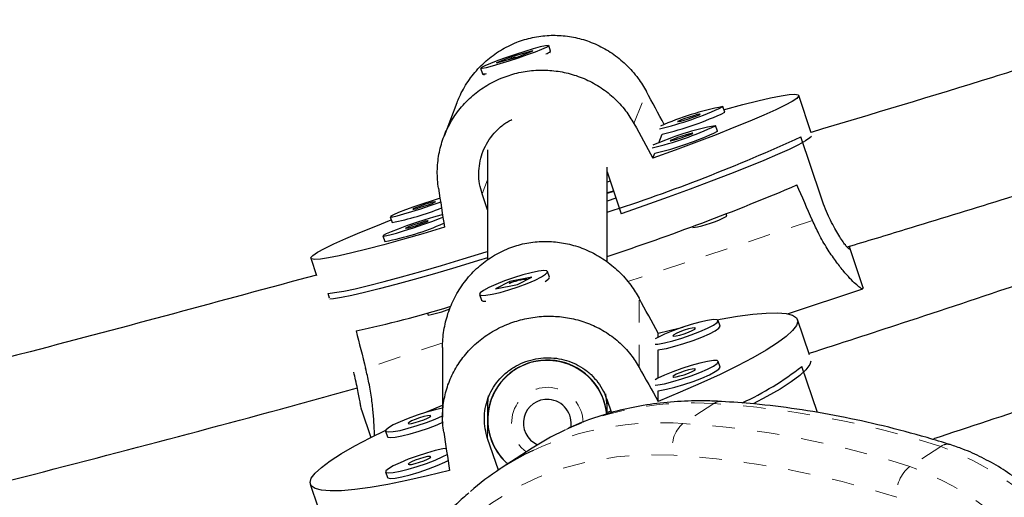
# Model space of a CAD drawing. Units: millimetres. Extents: x 8180 to 8409, y 4811 to 5004.
# Drawn here: x 8318 to 8322, y 4923 to 4925 of the extents above; entities that cross this region are included whole.
import ezdxf

# ---------------------------------------------------------------- set-up
doc = ezdxf.new("R2010")
doc.units = ezdxf.units.MM
doc.linetypes.add('PHANTOM', pattern=[0.0127, 0.00635, -0.00127, 0.00127, -0.00127, 0.00127, -0.00127])

msp = doc.modelspace()

# ---------------------------------------------------------------- linework, layer by layer
at = {"color": 7, "linetype": 'Continuous', "lineweight": 25}
for p, q in [((8320.1696, 4925.3504), (8320.1612, 4925.3757)), ((8320.0904, 4925.3518), (8319.9946, 4925.325)), ((8320.0244, 4925.325), (8320.0904, 4925.3518)), ((8320.1663, 4925.3434), (8320.1695, 4925.3499)), ((8319.9286, 4925.2983), (8320.0244, 4925.325)), ((8319.9946, 4925.325), (8319.9286, 4925.2983)), ((8319.9971, 4925.3174), (8319.9946, 4925.325)), ((8319.8578, 4925.2743), (8319.8663, 4925.2491)), ((8319.8667, 4925.2487), (8319.8728, 4925.2456)), ((8321.3312, 4924.9856), (8321.2752, 4925.1532)), ((8319.7523, 4925.1206), (8319.6949, 4924.9719)), ((8320.9461, 4925.0785), (8320.9376, 4925.1037)), ((8320.946, 4925.078), (8320.9461, 4925.0785)), ((8320.652, 4924.9415), (8320.667, 4924.9802)), ((8320.9133, 4924.9935), (8320.9048, 4925.0187)), ((8320.9132, 4924.993), (8320.9133, 4924.9935)), ((8321.3739, 4924.7035), (8321.2853, 4924.9685)), ((8319.8879, 4924.9104), (8319.8879, 4924.4204)), ((8320.6256, 4924.8731), (8320.6342, 4924.8952)), ((8320.4209, 4924.4134), (8320.4209, 4924.8337)), ((8320.4209, 4924.8122), (8320.4834, 4924.6252)), ((8320.4347, 4924.7709), (8320.4209, 4924.7665)), ((8319.8879, 4924.6433), (8319.8641, 4924.7144)), ((8320.4495, 4924.7266), (8320.4209, 4924.7185)), ((8320.45, 4924.7251), (8320.4209, 4924.7155)), ((8320.46, 4924.6951), (8320.4209, 4924.6821)), ((8319.4548, 4924.6117), (8319.4633, 4924.5865)), ((8320.9555, 4924.6148), (8320.952, 4924.6251)), ((8320.8021, 4924.5693), (8320.8038, 4924.5641)), ((8319.422, 4924.5267), (8319.4305, 4924.5015)), ((8321.562, 4924.2951), (8321.5011, 4924.4773)), ((8319.1013, 4924.4268), (8319.1267, 4924.3507)), ((8320.1645, 4924.3427), (8320.1561, 4924.3677)), ((8319.9875, 4924.323), (8319.9237, 4924.2898)), ((8320.0855, 4924.3431), (8319.9875, 4924.323)), ((8319.9893, 4924.3177), (8319.9875, 4924.323)), ((8320.0217, 4924.3099), (8320.0855, 4924.3431)), ((8320.1609, 4924.3331), (8320.164, 4924.3393)), ((8319.9237, 4924.2898), (8320.0217, 4924.3099)), ((8321.2251, 4924.1795), (8321.5608, 4924.2907)), ((8321.5607, 4924.2983), (8321.5619, 4924.294)), ((8319.1847, 4924.2493), (8319.1776, 4924.2704)), ((8319.8531, 4924.2652), (8319.8616, 4924.2402)), ((8319.8641, 4924.2377), (8319.8696, 4924.2351)), ((8319.6211, 4924.1831), (8319.6244, 4924.1735)), ((8320.9252, 4924.1243), (8320.9167, 4924.1493)), ((8321.3229, 4923.9963), (8321.2695, 4924.1539)), ((8320.9254, 4924.1233), (8320.9252, 4924.1243)), ((8320.6487, 4924.0745), (8320.6487, 4924.0924)), ((8319.688, 4924.0291), (8319.688, 4923.7188)), ((8320.6487, 4923.8919), (8320.6487, 4924.0184)), ((8320.9252, 4923.9418), (8320.9167, 4923.9668)), ((8320.9254, 4923.9407), (8320.9252, 4923.9418)), ((8321.3584, 4923.7383), (8321.2886, 4923.9444)), ((8320.6487, 4923.7883), (8320.6487, 4923.8358)), ((8320.4197, 4923.7987), (8320.4406, 4923.7372)), ((8320.4209, 4923.7317), (8320.4209, 4923.7953)), ((8319.3271, 4923.7511), (8319.3684, 4923.6275)), ((8319.8879, 4923.7913), (8319.8879, 4923.7074)), ((8319.8879, 4923.77), (8319.8879, 4923.7074)), ((8320.4209, 4923.7317), (8320.4209, 4923.77)), ((8320.438, 4923.7449), (8320.4209, 4923.7392)), ((8319.4343, 4923.6561), (8319.4428, 4923.6311)), ((8319.9366, 4923.4824), (8319.889, 4923.623)), ((8320.0869, 4923.5799), (8319.9498, 4923.4911)), ((8319.9652, 4923.522), (8319.9789, 4923.5099)), ((8319.9775, 4923.5102), (8319.9694, 4923.5075)), ((8319.4343, 4923.4736), (8319.4428, 4923.4486)), ((8319.0985, 4923.419), (8319.1326, 4923.3182))]:
    msp.add_line(p, q, dxfattribs=at)
at = {"color": 8, "linetype": 'PHANTOM', "lineweight": 18}
for p, q in [((8320.541, 4925.0275), (8320.5964, 4925.171)), ((8319.8641, 4924.7144), (8319.8879, 4924.7761)), ((8321.3366, 4924.5952), (8320.5139, 4924.3227)), ((8320.5642, 4923.9401), (8320.5642, 4924.2483)), ((8319.6888, 4924.0494), (8319.3453, 4923.9357)), ((8320.8965, 4923.7786), (8320.7594, 4923.6898)), ((8319.889, 4923.623), (8319.889, 4923.6829)), ((8321.908, 4923.5874), (8321.771, 4923.4986))]:
    msp.add_line(p, q, dxfattribs=at)
at = {"color": 7, "linetype": 'Continuous', "lineweight": 25, "flags": 128}
for points in [[(8319.9105, 4925.2848), (8319.9452, 4925.295), (8319.9847, 4925.3073), (8320.026, 4925.321), (8320.066, 4925.335), (8320.1019, 4925.3482), (8320.1309, 4925.3597), (8320.151, 4925.3687), (8320.1605, 4925.3744), (8320.1588, 4925.3764), (8320.1461, 4925.3746), (8320.1232, 4925.3692), (8320.0919, 4925.3604), (8320.0545, 4925.3491), (8320.0137, 4925.3359), (8319.9726, 4925.322), (8319.9343, 4925.3082), (8319.9015, 4925.2958), (8319.8768, 4925.2854), (8319.8619, 4925.2781), (8319.8579, 4925.2742), (8319.8652, 4925.274), (8319.8832, 4925.2777), (8319.9105, 4925.2848)], [(8320.9422, 4925.0902), (8320.951, 4925.0926), (8321.0263, 4925.1125), (8321.0929, 4925.129), (8321.1499, 4925.142), (8321.1968, 4925.1513), (8321.2331, 4925.1567), (8321.2584, 4925.1583), (8321.2724, 4925.156), (8321.275, 4925.1499), (8321.2662, 4925.14), (8321.246, 4925.1264), (8321.2147, 4925.1092), (8321.1727, 4925.0887), (8321.1202, 4925.0651), (8321.0579, 4925.0385), (8320.9865, 4925.0094), (8320.9067, 4924.9779), (8320.8193, 4924.9445), (8320.7253, 4924.9094), (8320.6256, 4924.8731)], [(8320.8365, 4925.0698), (8320.8332, 4925.0699), (8320.8227, 4925.0674), (8320.8066, 4925.0628), (8320.7874, 4925.0567), (8320.7679, 4925.05), (8320.7512, 4925.0438), (8320.7398, 4925.039), (8320.7354, 4925.0363), (8320.7387, 4925.0362), (8320.7492, 4925.0386), (8320.7653, 4925.0433), (8320.7846, 4925.0494), (8320.804, 4925.0561), (8320.8207, 4925.0623), (8320.8321, 4925.0671), (8320.8365, 4925.0698)], [(8320.8037, 4924.9848), (8320.8004, 4924.9849), (8320.7899, 4924.9824), (8320.7738, 4924.9778), (8320.7546, 4924.9717), (8320.7351, 4924.965), (8320.7184, 4924.9588), (8320.707, 4924.954), (8320.7026, 4924.9513), (8320.7059, 4924.9512), (8320.7164, 4924.9536), (8320.7325, 4924.9583), (8320.7518, 4924.9644), (8320.7712, 4924.9711), (8320.7879, 4924.9773), (8320.7993, 4924.9821), (8320.8037, 4924.9848)], [(8321.332, 4924.9698), (8321.3253, 4924.9634), (8321.3055, 4924.95), (8321.2746, 4924.933), (8321.2331, 4924.9127), (8321.1814, 4924.8894), (8321.12, 4924.8631), (8321.0496, 4924.8343), (8320.9708, 4924.8032), (8320.8845, 4924.7701), (8320.7917, 4924.7354), (8320.6932, 4924.6995), (8320.59, 4924.6626), (8320.4834, 4924.6252)], [(8319.6767, 4924.6942), (8319.6415, 4924.6833), (8319.6004, 4924.6699), (8319.5597, 4924.6559), (8319.5225, 4924.6423), (8319.4915, 4924.6303), (8319.4691, 4924.6207), (8319.4569, 4924.6141), (8319.4557, 4924.6111), (8319.4657, 4924.612), (8319.4862, 4924.6165), (8319.5156, 4924.6245), (8319.5518, 4924.6353), (8319.5919, 4924.648), (8319.6332, 4924.6619), (8319.6725, 4924.6758), (8319.6791, 4924.6782)], [(8319.6571, 4924.6791), (8319.6537, 4924.6792), (8319.6432, 4924.6768), (8319.6271, 4924.6722), (8319.6079, 4924.666), (8319.5885, 4924.6593), (8319.5718, 4924.6531), (8319.5603, 4924.6483), (8319.556, 4924.6456), (8319.5593, 4924.6455), (8319.5698, 4924.648), (8319.5859, 4924.6526), (8319.6051, 4924.6587), (8319.6245, 4924.6654), (8319.6413, 4924.6716), (8319.6527, 4924.6765), (8319.6571, 4924.6791)], [(8319.6962, 4924.5652), (8319.5995, 4924.5365), (8319.509, 4924.5105), (8319.4256, 4924.4874), (8319.3502, 4924.4674), (8319.2837, 4924.4509), (8319.2267, 4924.4379), (8319.1798, 4924.4287), (8319.1435, 4924.4232), (8319.1182, 4924.4216), (8319.1042, 4924.4239), (8319.1015, 4924.43), (8319.1103, 4924.4399), (8319.1305, 4924.4535), (8319.1618, 4924.4707), (8319.2039, 4924.4912), (8319.2563, 4924.5148), (8319.3186, 4924.5414), (8319.39, 4924.5705), (8319.4594, 4924.598)], [(8319.6877, 4924.6216), (8319.6803, 4924.6196), (8319.6472, 4924.6102), (8319.6087, 4924.5983), (8319.5676, 4924.5848), (8319.5269, 4924.5708), (8319.4897, 4924.5573), (8319.4587, 4924.5453), (8319.4363, 4924.5357), (8319.424, 4924.5291), (8319.4229, 4924.5261), (8319.4329, 4924.5269), (8319.4534, 4924.5315), (8319.4828, 4924.5395), (8319.5189, 4924.5503), (8319.5591, 4924.563), (8319.6004, 4924.5769), (8319.6397, 4924.5908), (8319.6741, 4924.6037), (8319.6895, 4924.6098)], [(8319.6242, 4924.5941), (8319.6209, 4924.5942), (8319.6104, 4924.5918), (8319.5943, 4924.5871), (8319.5751, 4924.581), (8319.5557, 4924.5743), (8319.539, 4924.5681), (8319.5275, 4924.5633), (8319.5232, 4924.5606), (8319.5265, 4924.5605), (8319.537, 4924.563), (8319.5531, 4924.5676), (8319.5723, 4924.5737), (8319.5917, 4924.5804), (8319.6084, 4924.5866), (8319.6199, 4924.5914), (8319.6242, 4924.5941)], [(8319.1776, 4924.2704), (8319.2071, 4924.2735), (8319.2473, 4924.2804), (8319.2978, 4924.291), (8319.358, 4924.3052), (8319.4274, 4924.3229), (8319.5052, 4924.3439), (8319.5905, 4924.3679), (8319.6826, 4924.3947), (8319.7805, 4924.424), (8319.8831, 4924.4556), (8319.8879, 4924.457)], [(8319.8879, 4924.4292), (8319.8477, 4924.4168), (8319.747, 4924.3861), (8319.6515, 4924.3578), (8319.5621, 4924.3321), (8319.4798, 4924.3094), (8319.4055, 4924.2898), (8319.3399, 4924.2736), (8319.2837, 4924.2608), (8319.2375, 4924.2518), (8319.2018, 4924.2465), (8319.1861, 4924.2451)], [(8319.9089, 4924.2666), (8319.9442, 4924.2749), (8319.984, 4924.2864), (8320.0252, 4924.3), (8320.065, 4924.3149), (8320.1003, 4924.3299), (8320.1285, 4924.344), (8320.1475, 4924.3559), (8320.1559, 4924.365), (8320.1531, 4924.3704), (8320.1392, 4924.3718), (8320.1154, 4924.3692), (8320.0834, 4924.3626), (8320.0455, 4924.3526), (8320.0046, 4924.3399), (8319.9637, 4924.3255), (8319.9258, 4924.3104), (8319.8938, 4924.2958), (8319.87, 4924.2827), (8319.8561, 4924.2721), (8319.8533, 4924.2647), (8319.8617, 4924.2613), (8319.8807, 4924.2619), (8319.9089, 4924.2666)], [(8320.9169, 4924.1483), (8320.9113, 4924.1528), (8320.8948, 4924.1532), (8320.8688, 4924.1495), (8320.835, 4924.142), (8320.7961, 4924.1313), (8320.7549, 4924.1181), (8320.7145, 4924.1034), (8320.6778, 4924.0883), (8320.6476, 4924.0739), (8320.6358, 4924.0674)], [(8320.6358, 4924.043), (8320.6476, 4924.0443), (8320.6778, 4924.0499), (8320.7145, 4924.0591), (8320.7549, 4924.0712), (8320.7961, 4924.0853), (8320.835, 4924.1003), (8320.8688, 4924.1152), (8320.8948, 4924.1288), (8320.9113, 4924.1401), (8320.9169, 4924.1483)], [(8320.9123, 4924.1525), (8320.9246, 4924.1549), (8321.0021, 4924.1682), (8321.0711, 4924.1775), (8321.1308, 4924.1826), (8321.1804, 4924.1836), (8321.2196, 4924.1805), (8321.2479, 4924.1731), (8321.265, 4924.1618), (8321.2707, 4924.1464), (8321.265, 4924.1273), (8321.2479, 4924.1046), (8321.2196, 4924.0785), (8321.1804, 4924.0494), (8321.1308, 4924.0175), (8321.0711, 4923.9831), (8321.0021, 4923.9467), (8320.9246, 4923.9087), (8320.8392, 4923.8693), (8320.7469, 4923.829), (8320.6487, 4923.7883)], [(8320.6487, 4924.0184), (8320.6561, 4924.0193), (8320.6863, 4924.0249), (8320.723, 4924.0341), (8320.7634, 4924.0462), (8320.8046, 4924.0603), (8320.8435, 4924.0753), (8320.8772, 4924.0902), (8320.9033, 4924.1038), (8320.9197, 4924.1151), (8320.9254, 4924.1233)], [(8320.6487, 4924.0924), (8320.7469, 4924.1168), (8320.761, 4924.1201)], [(8320.8158, 4924.1148), (8320.812, 4924.1165), (8320.801, 4924.1154), (8320.7846, 4924.1117), (8320.7653, 4924.1059), (8320.7459, 4924.0989), (8320.7295, 4924.0918), (8320.7186, 4924.0856), (8320.7147, 4924.0813), (8320.7186, 4924.0796), (8320.7295, 4924.0807), (8320.7459, 4924.0844), (8320.7653, 4924.0902), (8320.7846, 4924.0973), (8320.801, 4924.1044), (8320.812, 4924.1105), (8320.8158, 4924.1148)], [(8320.9169, 4923.9657), (8320.9113, 4923.9702), (8320.8948, 4923.9706), (8320.8688, 4923.967), (8320.835, 4923.9595), (8320.7961, 4923.9487), (8320.7549, 4923.9355), (8320.7145, 4923.9208), (8320.6778, 4923.9057), (8320.6476, 4923.8914), (8320.6358, 4923.8848)], [(8320.6358, 4923.8604), (8320.6476, 4923.8617), (8320.6778, 4923.8674), (8320.7145, 4923.8766), (8320.7549, 4923.8887), (8320.7961, 4923.9028), (8320.835, 4923.9178), (8320.8688, 4923.9326), (8320.8948, 4923.9462), (8320.9113, 4923.9575), (8320.9169, 4923.9657)], [(8320.6487, 4923.8358), (8320.6561, 4923.8367), (8320.6863, 4923.8424), (8320.723, 4923.8516), (8320.7634, 4923.8637), (8320.8046, 4923.8778), (8320.8435, 4923.8928), (8320.8772, 4923.9076), (8320.9033, 4923.9212), (8320.9197, 4923.9325), (8320.9254, 4923.9407)], [(8320.8158, 4923.9323), (8320.812, 4923.934), (8320.801, 4923.9329), (8320.7846, 4923.9292), (8320.7653, 4923.9233), (8320.7459, 4923.9163), (8320.7295, 4923.9092), (8320.7186, 4923.903), (8320.7147, 4923.8988), (8320.7186, 4923.8971), (8320.7295, 4923.8981), (8320.7459, 4923.9019), (8320.7653, 4923.9077), (8320.7846, 4923.9147), (8320.801, 4923.9218), (8320.812, 4923.928), (8320.8158, 4923.9323)], [(8321.3296, 4923.9672), (8321.3243, 4923.9524), (8321.3075, 4923.9299), (8321.2796, 4923.9041), (8321.241, 4923.8753), (8321.1921, 4923.8437), (8321.1333, 4923.8098), (8321.0724, 4923.7774)], [(8319.8916, 4923.814), (8319.8901, 4923.8041), (8319.8879, 4923.77)], [(8320.4209, 4923.77), (8320.4158, 4923.8211), (8320.4157, 4923.822)], [(8319.688, 4923.7586), (8319.6556, 4923.7514), (8319.6167, 4923.7406), (8319.5755, 4923.7274), (8319.535, 4923.7127), (8319.4984, 4923.6976), (8319.4682, 4923.6833), (8319.4467, 4923.6707), (8319.4356, 4923.6608), (8319.4356, 4923.6545), (8319.4467, 4923.652), (8319.4682, 4923.6536), (8319.4984, 4923.6593), (8319.535, 4923.6685), (8319.5755, 4923.6806), (8319.6167, 4923.6947), (8319.6556, 4923.7097), (8319.688, 4923.7239)], [(8319.6052, 4923.7371), (8319.6211, 4923.7439), (8319.688, 4923.7718)], [(8319.6363, 4923.7242), (8319.6325, 4923.7259), (8319.6215, 4923.7248), (8319.6051, 4923.721), (8319.5858, 4923.7152), (8319.5665, 4923.7082), (8319.5501, 4923.7011), (8319.5391, 4923.6949), (8319.5353, 4923.6907), (8319.5391, 4923.6889), (8319.5501, 4923.69), (8319.5665, 4923.6938), (8319.5858, 4923.6996), (8319.6051, 4923.7066), (8319.6215, 4923.7137), (8319.6325, 4923.7199), (8319.6363, 4923.7242)], [(8319.7193, 4923.4805), (8319.6211, 4923.4561), (8319.5288, 4923.4353), (8319.4434, 4923.4181), (8319.3659, 4923.4048), (8319.2969, 4923.3955), (8319.2372, 4923.3903), (8319.1876, 4923.3893), (8319.1484, 4923.3925), (8319.1201, 4923.3998), (8319.103, 4923.4112), (8319.0973, 4923.4265), (8319.103, 4923.4456), (8319.1201, 4923.4684), (8319.1484, 4923.4944), (8319.1876, 4923.5236), (8319.2372, 4923.5555), (8319.2969, 4923.5898), (8319.3659, 4923.6262), (8319.4353, 4923.6604)], [(8319.4428, 4923.6311), (8319.444, 4923.6295), (8319.4552, 4923.627), (8319.4766, 4923.6286), (8319.5068, 4923.6343), (8319.5435, 4923.6435), (8319.5839, 4923.6556), (8319.6251, 4923.6697), (8319.664, 4923.6847), (8319.6916, 4923.6967)], [(8320.2334, 4923.6609), (8320.1695, 4923.6289), (8320.0869, 4923.5799)], [(8319.7033, 4923.5786), (8319.6893, 4923.5763), (8319.6556, 4923.5688), (8319.6167, 4923.5581), (8319.5755, 4923.5448), (8319.535, 4923.5302), (8319.4984, 4923.5151), (8319.4682, 4923.5007), (8319.4467, 4923.4881), (8319.4356, 4923.4783), (8319.4356, 4923.4719), (8319.4467, 4923.4694), (8319.4682, 4923.4711), (8319.4984, 4923.4767), (8319.535, 4923.4859), (8319.5755, 4923.498), (8319.6167, 4923.5121), (8319.6556, 4923.5271), (8319.6893, 4923.542), (8319.7084, 4923.5517)], [(8319.6363, 4923.5416), (8319.6325, 4923.5433), (8319.6215, 4923.5422), (8319.6051, 4923.5385), (8319.5858, 4923.5327), (8319.5665, 4923.5257), (8319.5501, 4923.5186), (8319.5391, 4923.5124), (8319.5353, 4923.5081), (8319.5391, 4923.5064), (8319.5501, 4923.5075), (8319.5665, 4923.5112), (8319.5858, 4923.517), (8319.6051, 4923.524), (8319.6215, 4923.5312), (8319.6325, 4923.5373), (8319.6363, 4923.5416)], [(8319.4428, 4923.4486), (8319.444, 4923.4469), (8319.4552, 4923.4444), (8319.4766, 4923.4461), (8319.5068, 4923.4517), (8319.5435, 4923.4609), (8319.5839, 4923.473), (8319.6251, 4923.4871), (8319.664, 4923.5021), (8319.6978, 4923.517), (8319.7126, 4923.5244)]]:
    msp.add_lwpolyline(points, dxfattribs=at)
at = {"color": 8, "linetype": 'PHANTOM', "lineweight": 18, "flags": 128}
msp.add_lwpolyline([(8320.7189, 4923.5485), (8320.5891, 4923.5505), (8320.4629, 4923.5415), (8320.3411, 4923.5216), (8320.2241, 4923.4909), (8320.1124, 4923.4495), (8320.0064, 4923.3975), (8319.9068, 4923.3353), (8319.8138, 4923.2631), (8319.728, 4923.1812), (8319.6496, 4923.0899), (8319.579, 4922.9897), (8319.5166, 4922.881), (8319.4625, 4922.7642), (8319.4171, 4922.6399), (8319.3805, 4922.5086), (8319.3605, 4922.4145)], dxfattribs=at)
at = {"color": 7, "linetype": 'Continuous', "lineweight": 25}
for centre, radius, start, end in [((8320.1217, 4925.4095), 0.076, 290.246, 309.004), ((8319.8713, 4925.2909), 0.0421, 263.0829, 287.0341), ((8320.3424, 4926.3546), 1.3857, 283.0089, 295.4403), ((8321.1724, 4923.8655), 1.2599, 100.7406, 114.0644), ((8320.3458, 4926.3435), 1.4006, 283.2578, 295.3771), ((8320.3096, 4926.2696), 1.3857, 283.0089, 295.4403), ((8321.1396, 4923.7804), 1.2599, 100.7406, 114.0644), ((8320.313, 4926.2585), 1.4006, 283.2578, 295.3771), ((8317.9809, 4932.1755), 7.9285, 287.92356, 294.63122), ((8317.0636, 4934.6329), 10.7363, 288.22246, 293.0508), ((8319.2451, 4925.7308), 1.1649, 280.7927, 292.0876), ((8319.1983, 4925.7188), 1.2393, 280.7954, 293.5548), ((8320.7278, 4925.044), 0.4859, 279.0056, 297.9481), ((8320.128, 4924.3605), 0.0406, 295.0905, 334.0456), ((8319.876, 4924.2611), 0.0254, 235.4082, 281.0921), ((8318.2164, 4929.1364), 5.1493, 282.1781, 287.0302), ((8319.5315, 4924.6797), 0.5147, 280.3964, 291.5324), ((8320.1516, 4923.7078), 0.2633, 89.3861, 226.937), ((8320.1553, 4923.7072), 0.2656, 4.9784, 224.013), ((8320.1555, 4923.7055), 0.2656, 5.5798, 90.2379), ((8320.4761, 4924.973), 1.3107, 294.6978, 308.3082), ((8320.1534, 4923.6919), 0.1054, 85.0619, 246.4424), ((8320.1552, 4923.6914), 0.1057, 349.036, 86.0605), ((8320.5993, 4922.4892), 1.194, 115.1836, 131.2573)]:
    msp.add_arc(centre, radius, start, end, dxfattribs=at)
at = {"color": 8, "linetype": 'PHANTOM', "lineweight": 18}
for centre, radius, start, end in [((8320.155, 4923.692), 0.1593, 0.9456, 233.914), ((8320.7975, 4922.4096), 1.3726, 85.865, 114.2678), ((8320.9279, 4923.7325), 0.0558, 87.3727, 124.2535), ((8320.6348, 4919.6231), 4.1638, 72.1953, 86.3973), ((8320.6604, 4922.3219), 1.3715, 85.8588, 114.5177), ((8320.8432, 4923.5893), 0.1308, 129.8333, 198.1514), ((8320.4978, 4919.5342), 4.1638, 72.1953, 86.3973), ((8321.9376, 4923.5482), 0.0491, 74.7746, 127.0399), ((8321.4553, 4922.353), 1.3148, 33.5867, 69.8587), ((8320.4618, 4919.4649), 4.0917, 72.1953, 86.3973), ((8321.8661, 4923.3774), 0.1541, 128.1262, 186.2383), ((8321.3182, 4922.2641), 1.3148, 33.5867, 69.8587)]:
    msp.add_arc(centre, radius, start, end, dxfattribs=at)
at = {"color": 7, "linetype": 'Continuous', "lineweight": 25}
for centre, major_axis, ratio, start_param, end_param in [((8319.3089, 4927.4217), (-3.1429, 5.7952), 0.009695, 4.280353, 4.308264), ((8319.3089, 4927.4217), (-3.1429, 5.7952), 0.009695, 1.991438, 2.020899), ((8319.3089, 4927.4217), (-0.9694, 6.5151), 0.006289, 1.994266, 2.023727), ((8321.1773, 4921.8301), (-2.089, 6.0756), 0.178177, 5.122754, 5.152215), ((8319.3015, 4926.3934), (-3.1497, 5.7389), 0.012365, 4.293071, 4.322532), ((8321.1773, 4921.8301), (-2.089, 6.0756), 0.178177, 1.126934, 1.156395), ((8319.3015, 4926.3934), (-3.1497, 5.7389), 0.012365, 2.005706, 2.035167), ((8319.3015, 4926.3934), (-0.9767, 6.4586), 0.003851, 2.008643, 2.038104)]:
    msp.add_ellipse(centre, major_axis=major_axis, ratio=ratio, start_param=start_param, end_param=end_param, dxfattribs=at)
for points, knots in [([(8330.2034, 4928.169), (8330.0092, 4928.088), (8329.5816, 4927.9098), (8328.9276, 4927.6455), (8328.2527, 4927.3783), (8327.6066, 4927.1285), (8326.993, 4926.8964), (8326.4118, 4926.6812), (8325.8631, 4926.482), (8325.3432, 4926.297), (8324.8494, 4926.1245), (8324.3821, 4925.9641), (8323.9421, 4925.8157), (8323.5329, 4925.6799), (8323.1547, 4925.5563), (8322.8035, 4925.4432), (8322.4686, 4925.3368), (8321.9805, 4925.1831), (8321.6002, 4925.0692), (8321.3303, 4924.9884)], [0, 0, 0, 0, 0.066926, 0.147406, 0.224376, 0.297837, 0.367789, 0.433076, 0.494978, 0.553495, 0.608627, 0.661395, 0.710639, 0.756358, 0.798552, 0.837222, 0.873718, 0.910356, 1, 1, 1, 1]), ([(8321.4907, 4924.4773), (8321.5778, 4924.5036), (8321.8071, 4924.5727), (8322.1892, 4924.6905), (8322.6482, 4924.8342), (8323.1398, 4924.991), (8323.6638, 4925.1616), (8324.2201, 4925.3464), (8324.8083, 4925.5462), (8325.4283, 4925.7615), (8326.0798, 4925.9931), (8326.7623, 4926.2418), (8327.3673, 4926.4672), (8327.7441, 4926.6116), (8327.8838, 4926.6652)], [0, 0, 0, 0, 0.040349, 0.10632, 0.177481, 0.253831, 0.33537, 0.422098, 0.514016, 0.611124, 0.71342, 0.820906, 0.933581, 1, 1, 1, 1]), ([(8326.1191, 4925.7114), (8325.8789, 4925.6184), (8325.4093, 4925.4366), (8324.7187, 4925.1781), (8324.0596, 4924.9372), (8323.4326, 4924.7137), (8322.8382, 4924.5069), (8322.2765, 4924.316), (8321.7746, 4924.1488), (8321.4595, 4924.0466), (8321.3211, 4924.0017)], [0, 0, 0, 0, 0.151675, 0.296528, 0.434282, 0.564933, 0.68848, 0.804923, 0.914263, 1, 1, 1, 1]), ([(8319.7526, 4925.1205), (8319.756, 4925.1293), (8319.7642, 4925.1502), (8319.7806, 4925.182), (8319.8013, 4925.2158), (8319.8252, 4925.2483), (8319.8521, 4925.279), (8319.8814, 4925.307), (8319.9127, 4925.3322), (8319.9457, 4925.3544), (8319.981, 4925.374), (8320.0283, 4925.3951), (8320.0771, 4925.4097), (8320.1259, 4925.4181), (8320.1748, 4925.4224), (8320.2358, 4925.4203), (8320.3078, 4925.4063), (8320.366, 4925.3848), (8320.411, 4925.3617), (8320.4439, 4925.3413), (8320.4755, 4925.3178), (8320.5057, 4925.2913), (8320.5339, 4925.2618), (8320.5659, 4925.2227), (8320.5847, 4925.1909), (8320.5964, 4925.171)], [0, 0, 0, 0, 0.026606, 0.063358, 0.100625, 0.138152, 0.17652, 0.215189, 0.251722, 0.288537, 0.326273, 0.364339, 0.432938, 0.467779, 0.503144, 0.570645, 0.639464, 0.710724, 0.74684, 0.783424, 0.820786, 0.858413, 0.896901, 0.935701, 1, 1, 1, 1]), ([(8319.982, 4925.3132), (8319.9863, 4925.3151), (8319.996, 4925.3195), (8320.0071, 4925.3233), (8320.0133, 4925.3254)], [0, 0, 0, 0, 0.442144, 1, 1, 1, 1]), ([(8319.6699, 4924.739), (8319.6683, 4924.7515), (8319.6651, 4924.7767), (8319.6642, 4924.8148), (8319.6662, 4924.853), (8319.6715, 4924.8906), (8319.6798, 4924.9272), (8319.691, 4924.9628), (8319.7052, 4924.9975), (8319.7224, 4925.0314), (8319.7428, 4925.0641), (8319.7662, 4925.0954), (8319.7928, 4925.1251), (8319.8217, 4925.1523), (8319.8527, 4925.1767), (8319.8855, 4925.1984), (8319.9206, 4925.2176), (8319.9679, 4925.2383), (8320.0166, 4925.2531), (8320.0656, 4925.2619), (8320.1147, 4925.2667), (8320.1761, 4925.2658), (8320.2488, 4925.2535), (8320.3078, 4925.2338), (8320.3533, 4925.2121), (8320.3866, 4925.1928), (8320.4187, 4925.1705), (8320.4492, 4925.145), (8320.4778, 4925.1165), (8320.5102, 4925.0784), (8320.5292, 4925.0471), (8320.541, 4925.0275)], [0, 0, 0, 0, 0.029014, 0.058476, 0.088161, 0.118295, 0.147304, 0.176694, 0.206274, 0.236242, 0.266631, 0.297231, 0.328517, 0.360049, 0.389838, 0.419858, 0.450629, 0.481669, 0.537605, 0.566016, 0.594853, 0.649895, 0.706011, 0.764118, 0.793568, 0.823399, 0.853865, 0.884547, 0.915931, 0.94757, 1, 1, 1, 1]), ([(8319.8641, 4924.7144), (8319.8599, 4924.7291), (8319.8515, 4924.7588), (8319.8484, 4924.8048), (8319.8524, 4924.8508), (8319.864, 4924.8951), (8319.8831, 4924.9374), (8319.909, 4924.9761), (8319.9419, 4925.01), (8319.9715, 4925.0333), (8319.9911, 4925.0428), (8319.9963, 4925.0453)], [0, 0, 0, 0, 0.116368, 0.236177, 0.352528, 0.472135, 0.590681, 0.712572, 0.832577, 0.956194, 1, 1, 1, 1]), ([(8321.5009, 4924.4773), (8321.5017, 4924.4747), (8321.5037, 4924.4685), (8321.5018, 4924.4668), (8321.4961, 4924.4709), (8321.4866, 4924.4816), (8321.4737, 4924.4987), (8321.4582, 4924.5219), (8321.4407, 4924.5513), (8321.4222, 4924.5858), (8321.4037, 4924.6251), (8321.3873, 4924.6647), (8321.378, 4924.6917), (8321.3739, 4924.7035)], [0, 0, 0, 0, 0.070283, 0.166496, 0.257977, 0.35207, 0.444403, 0.539283, 0.63396, 0.731354, 0.826361, 0.924263, 1, 1, 1, 1]), ([(8321.5596, 4924.2917), (8321.5594, 4924.2912), (8321.5588, 4924.2899), (8321.554, 4924.2923), (8321.5453, 4924.2979), (8321.5294, 4924.3111), (8321.5043, 4924.336), (8321.4789, 4924.3647), (8321.4565, 4924.3925), (8321.4388, 4924.416), (8321.4205, 4924.442), (8321.4018, 4924.4706), (8321.3832, 4924.5018), (8321.3607, 4924.5425), (8321.3458, 4924.575), (8321.3366, 4924.5952)], [0, 0, 0, 0, 0.036442, 0.095645, 0.155737, 0.270436, 0.387374, 0.50846, 0.569828, 0.631991, 0.695479, 0.759415, 0.824813, 0.890743, 1, 1, 1, 1]), ([(8321.877, 4923.6224), (8322.037, 4923.6751), (8322.3955, 4923.7933), (8322.9604, 4923.9852), (8323.581, 4924.2009), (8324.1684, 4924.4096), (8324.5479, 4924.5489), (8324.7125, 4924.6093)], [0, 0, 0, 0, 0.168269, 0.37722, 0.596066, 0.824805, 1, 1, 1, 1]), ([(8319.6882, 4924.0292), (8319.6881, 4924.0316), (8319.6877, 4924.0471), (8319.6899, 4924.0759), (8319.6951, 4924.1145), (8319.7036, 4924.1525), (8319.7149, 4924.1894), (8319.7293, 4924.2257), (8319.7468, 4924.2611), (8319.7673, 4924.2953), (8319.7909, 4924.3281), (8319.8176, 4924.3592), (8319.8467, 4924.3876), (8319.8778, 4924.4131), (8319.9107, 4924.4355), (8319.9459, 4924.4553), (8319.9932, 4924.4764), (8320.042, 4924.4911), (8320.0909, 4924.4993), (8320.1399, 4924.5033), (8320.2011, 4924.5008), (8320.2735, 4924.4861), (8320.3321, 4924.4639), (8320.3774, 4924.4403), (8320.4106, 4924.4195), (8320.4424, 4924.3957), (8320.4728, 4924.3689), (8320.5013, 4924.3392), (8320.5335, 4924.2999), (8320.5524, 4924.2681), (8320.5642, 4924.2483)], [0, 0, 0, 0, 0.0059225, 0.0372644, 0.0690806, 0.099709, 0.1307392, 0.1619702, 0.1936114, 0.2256963, 0.2580047, 0.2910365, 0.3243286, 0.355781, 0.3874763, 0.4199644, 0.4527373, 0.5117959, 0.5417919, 0.5722388, 0.6303529, 0.6896017, 0.7509522, 0.7820453, 0.8135418, 0.8457087, 0.8781031, 0.9112384, 0.9446431, 1, 1, 1, 1]), ([(8319.1263, 4924.352), (8318.7013, 4924.2368), (8317.6218, 4923.9439), (8315.877, 4923.5144), (8313.8911, 4923.0718), (8312.3962, 4922.7639), (8311.5613, 4922.6172), (8311.3943, 4922.5878)], [0, 0, 0, 0, 0.166502, 0.422963, 0.679424, 0.935884, 1, 1, 1, 1]), ([(8319.9842, 4924.3145), (8319.9855, 4924.3152), (8319.9923, 4924.3185), (8320, 4924.3211), (8320.0063, 4924.3232)], [0, 0, 0, 0, 0.1981544, 1, 1, 1, 1]), ([(8320.0063, 4924.3232), (8320.0148, 4924.3257), (8320.0317, 4924.3307), (8320.054, 4924.3342), (8320.0639, 4924.3342), (8320.0684, 4924.3342)], [0, 0, 0, 0, 0.355507, 0.710891, 1, 1, 1, 1]), ([(8319.6931, 4923.6516), (8319.6915, 4923.6639), (8319.6883, 4923.6887), (8319.6875, 4923.7261), (8319.6897, 4923.7635), (8319.6951, 4923.8002), (8319.7036, 4923.836), (8319.7149, 4923.8707), (8319.7293, 4923.9046), (8319.7468, 4923.9375), (8319.7673, 4923.9693), (8319.7909, 4923.9999), (8319.8176, 4924.0288), (8319.8467, 4924.0553), (8319.8778, 4924.0792), (8319.9107, 4924.1005), (8319.9459, 4924.1194), (8319.9932, 4924.1399), (8320.042, 4924.1547), (8320.0909, 4924.1638), (8320.1399, 4924.1691), (8320.2011, 4924.169), (8320.2735, 4924.158), (8320.3321, 4924.1396), (8320.3774, 4924.1192), (8320.4106, 4924.1008), (8320.4424, 4924.0793), (8320.4728, 4924.0548), (8320.5013, 4924.0272), (8320.5335, 4923.9901), (8320.5524, 4923.9593), (8320.5642, 4923.9401)], [0, 0, 0, 0, 0.029014, 0.058476, 0.088161, 0.118295, 0.147304, 0.176694, 0.206274, 0.236242, 0.266631, 0.297231, 0.328517, 0.360049, 0.389838, 0.419858, 0.450629, 0.481669, 0.537605, 0.566016, 0.594853, 0.649895, 0.706011, 0.764118, 0.793568, 0.823399, 0.853865, 0.884547, 0.915931, 0.94757, 1, 1, 1, 1]), ([(8319.889, 4923.623), (8319.8849, 4923.6375), (8319.8764, 4923.6669), (8319.8733, 4923.7123), (8319.8774, 4923.7575), (8319.8891, 4923.801), (8319.9083, 4923.8426), (8319.9344, 4923.8805), (8319.9672, 4923.9141), (8320.0051, 4923.9417), (8320.0475, 4923.963), (8320.0919, 4923.9769), (8320.1381, 4923.9837), (8320.184, 4923.9831), (8320.2295, 4923.9753), (8320.273, 4923.9603), (8320.3139, 4923.938), (8320.3505, 4923.9091), (8320.3818, 4923.8739), (8320.4051, 4923.8368), (8320.4153, 4923.8103), (8320.4197, 4923.7987)], [0, 0, 0, 0, 0.05183, 0.105193, 0.157015, 0.210288, 0.263089, 0.317379, 0.370829, 0.425888, 0.478291, 0.53228, 0.583615, 0.636415, 0.688228, 0.741469, 0.794597, 0.84925, 0.902563, 0.9575, 1, 1, 1, 1]), ([(8319.3848, 4923.6348), (8319.3848, 4923.635), (8319.3845, 4923.6464), (8319.3836, 4923.6711), (8319.3817, 4923.7052), (8319.3795, 4923.7339), (8319.3765, 4923.765), (8319.3724, 4923.7984), (8319.367, 4923.834), (8319.3588, 4923.8795), (8319.3505, 4923.9141), (8319.3453, 4923.9357)], [0, 0, 0, 0, 0.002963, 0.200028, 0.299903, 0.401074, 0.504398, 0.608452, 0.714887, 0.822187, 1, 1, 1, 1]), ([(8319.3273, 4923.7512), (8319.327, 4923.7518), (8319.3261, 4923.7539), (8319.3239, 4923.7656), (8319.3203, 4923.7855), (8319.3156, 4923.8123), (8319.3091, 4923.8453), (8319.3015, 4923.881), (8319.2949, 4923.9069), (8319.2919, 4923.9186)], [0, 0, 0, 0, 0.06738, 0.2260169, 0.3816853, 0.5416478, 0.7012686, 0.8654698, 1, 1, 1, 1]), ([(8311.4289, 4922.0518), (8311.7936, 4922.1182), (8312.7277, 4922.2884), (8314.2243, 4922.5988), (8315.6197, 4922.9114), (8316.7064, 4923.1716), (8317.4799, 4923.3638), (8318.2309, 4923.5576), (8318.8379, 4923.7185), (8319.194, 4923.8169), (8319.3083, 4923.8486)], [0, 0, 0, 0, 0.13754, 0.35233, 0.567119, 0.668187, 0.766972, 0.862901, 0.955974, 1, 1, 1, 1]), ([(8320.9305, 4923.7882), (8320.9075, 4923.7893), (8320.8417, 4923.7922), (8320.7351, 4923.7894), (8320.6123, 4923.7766), (8320.4933, 4923.7541), (8320.3792, 4923.7212), (8320.2952, 4923.6911), (8320.251, 4923.669), (8320.2415, 4923.6642)], [0, 0, 0, 0, 0.092978, 0.266089, 0.438779, 0.610849, 0.782276, 0.953096, 1, 1, 1, 1]), ([(8321.9505, 4923.5956), (8321.916, 4923.6062), (8321.8163, 4923.6368), (8321.652, 4923.6803), (8321.4585, 4923.7228), (8321.2669, 4923.7554), (8321.0907, 4923.7773), (8320.9794, 4923.7849), (8320.9305, 4923.7882)], [0, 0, 0, 0, 0.099539, 0.287853, 0.476134, 0.66433, 0.852419, 1, 1, 1, 1]), ([(8322.5839, 4923.0991), (8322.5728, 4923.1144), (8322.5409, 4923.1585), (8322.4842, 4923.2276), (8322.4125, 4923.3041), (8322.3367, 4923.3742), (8322.2575, 4923.4373), (8322.1757, 4923.4926), (8322.0918, 4923.5394), (8322.0165, 4923.5734), (8321.9692, 4923.5893), (8321.9505, 4923.5956)], [0, 0, 0, 0, 0.064798, 0.186317, 0.307979, 0.429803, 0.551834, 0.674098, 0.796592, 0.919258, 1, 1, 1, 1]), ([(8319.8055, 4923.3803), (8319.7873, 4923.3645), (8319.74, 4923.3234), (8319.6709, 4923.2475), (8319.5977, 4923.1541), (8319.5319, 4923.0527), (8319.4733, 4922.944), (8319.4223, 4922.8284), (8319.3791, 4922.7061), (8319.3436, 4922.5779), (8319.317, 4922.4436), (8319.3014, 4922.342), (8319.2974, 4922.284), (8319.2967, 4922.2739)], [0, 0, 0, 0, 0.062641, 0.163202, 0.263977, 0.365048, 0.466463, 0.568235, 0.670348, 0.772766, 0.875436, 0.978305, 1, 1, 1, 1])]:
    msp.add_open_spline(points, degree=3, knots=knots, dxfattribs=at)

doc.saveas('drawing.dxf')
